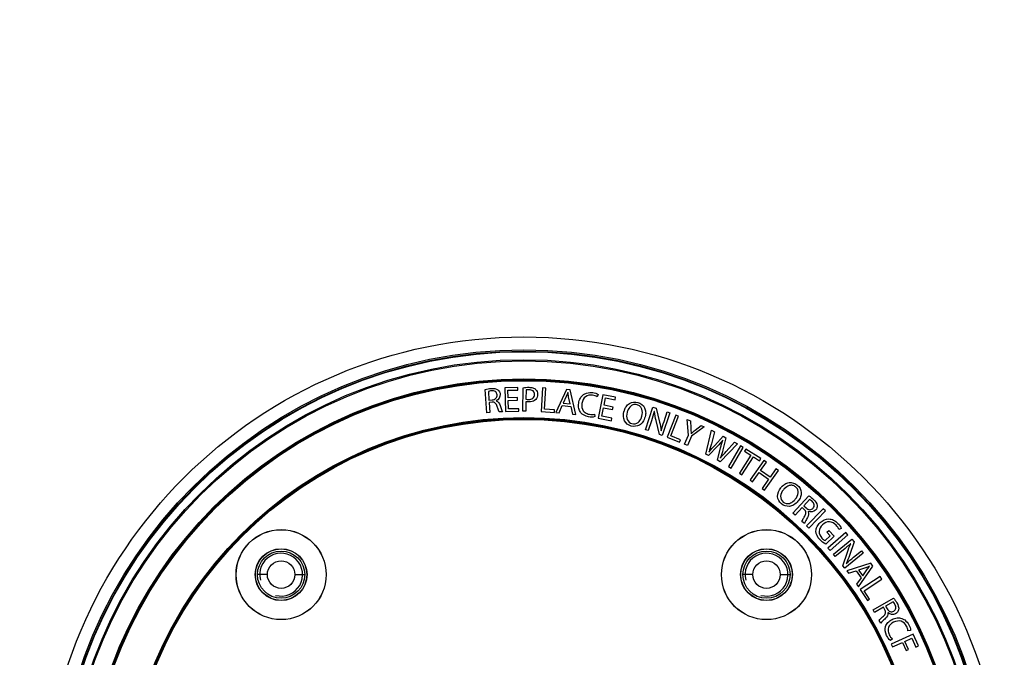
# Model space of a CAD drawing. Units: millimetres. Extents: x 25685 to 31625, y 19989 to 24189.
# Drawn here: x 27928 to 28043, y 20555 to 20629 of the extents above; entities that cross this region are included whole.
import ezdxf

# ---------------------------------------------------------------- set-up
doc = ezdxf.new("R2010")
doc.units = ezdxf.units.MM
doc.header["$LTSCALE"] = 20
doc.header["$PDMODE"] = 3
doc.header["$PDSIZE"] = 0.3125
doc.layers.get('0').update_dxf_attribs({"linetype": 'CONTINUOUS'})
doc.layers.get('Defpoints').update_dxf_attribs({"linetype": 'CONTINUOUS'})
doc.layers.add('AM_5', color=3, linetype='CONTINUOUS', lineweight=25)
doc.styles.get("Standard").update_dxf_attribs({"font": 'txt', "width": 0.8})
doc.dimstyles.new('AM_ISO$0', dxfattribs={"dimtxt": 2, "dimasz": 3, "dimexe": 1, "dimexo": 1, "dimgap": 1.5, "dimtad": 1, "dimdsep": 46, "dimtxsty": 'STANDARD', "dimcen": 0, "dimclrd": 3, "dimclre": 3, "dimclrt": 7, "dimadec": 0, "dimazin": 2, "dimtp": 0.1, "dimtm": 0.1, "dimtfac": 0.71, "dimtmove": 0, "dimatfit": 3, "dimfxl": 1, "dimtzin": 0, "dimlwd": -1, "dimlwe": -1, "dimarcsym": 0})

# ---------------------------------------------------------------- blocks, each defined once
blk = doc.blocks.new('*D41')
at = {"layer": 'AM_5', "color": 3}
for p, q in [((27376.81, 21075.93), (27198.7, 21075.93)), ((27218.7, 21045.93), (27218.7, 20565.93)), ((27966.81, 20535.93), (27198.7, 20535.93))]:
    blk.add_line(p, q, dxfattribs=at)
for points in [[(27213.7, 21045.93), (27223.7, 21045.93), (27218.7, 21075.93)], [(27213.7, 20565.93), (27223.7, 20565.93), (27218.7, 20535.93)]]:
    blk.add_solid(points, dxfattribs=at)
at = {"layer": 'Defpoints', "color": 0}
for p in [(27396.81, 21075.93), (27218.7, 20535.93), (27986.81, 20535.93)]:
    blk.add_point(p, dxfattribs=at)
at = {"layer": 'AM_5', "color": 7, "insert": (27168.7, 20805.93), "char_height": 40, "attachment_point": 5, "rotation": 90}
blk.add_mtext('540 [21.26"]', dxfattribs=at)

msp = doc.modelspace()

# ---------------------------------------------------------------- linework, layer by layer
at = {"color": 7, "linetype": 'Continuous'}
for p, q in [((27982.503, 20583.074), (27982.301, 20585.807)), ((27982.677, 20585.583), (27982.752, 20584.572)), ((27986.096, 20586.039), (27984.593, 20585.994)), ((27984.593, 20585.994), (27984.675, 20583.219)), ((27984.964, 20585.705), (27986.105, 20585.738)), ((27984.99, 20584.827), (27984.964, 20585.705)), ((27986.105, 20585.738), (27986.096, 20586.039)), ((27986.681, 20583.268), (27986.719, 20586.013)), ((27987.074, 20585.748), (27987.059, 20584.668)), ((27988.997, 20585.996), (27988.841, 20583.223)), ((27989.36, 20585.976), (27988.997, 20585.996)), ((27989.22, 20583.503), (27989.36, 20585.976)), ((27991.773, 20585.795), (27990.546, 20583.129)), ((27992.2, 20585.751), (27991.773, 20585.795)), ((27991.938, 20585.459), (27991.946, 20585.458)), ((27992.858, 20582.89), (27992.2, 20585.751)), ((27995.493, 20585.217), (27995.359, 20584.942)), ((27996.038, 20585.193), (27995.489, 20582.469)), ((27997.513, 20584.896), (27996.038, 20585.193)), ((27982.752, 20584.572), (27983.118, 20584.599)), ((27983.109, 20584.325), (27982.772, 20584.3)), ((27982.772, 20584.3), (27982.861, 20583.1)), ((27983.593, 20584.493), (27983.594, 20584.481)), ((27986.065, 20584.859), (27984.99, 20584.827)), ((27984.999, 20584.531), (27986.074, 20584.563)), ((27985.028, 20583.53), (27984.999, 20584.531)), ((27986.074, 20584.563), (27986.065, 20584.859)), ((27987.055, 20584.376), (27987.04, 20583.263)), ((27991.747, 20584.973), (27991.394, 20584.201)), ((27991.394, 20584.201), (27992.23, 20584.115)), ((27992.23, 20584.115), (27992.037, 20584.939)), ((27996.161, 20583.965), (27996.334, 20584.826)), ((27997.216, 20583.753), (27996.161, 20583.965)), ((27996.334, 20584.826), (27997.454, 20584.601)), ((27997.454, 20584.601), (27997.513, 20584.896)), ((27982.861, 20583.1), (27982.503, 20583.074)), ((27984.308, 20583.207), (27983.938, 20583.18)), ((27984.675, 20583.219), (27986.24, 20583.265)), ((27986.231, 20583.566), (27985.028, 20583.53)), ((27986.24, 20583.265), (27986.231, 20583.566)), ((27987.04, 20583.263), (27986.681, 20583.268)), ((27988.841, 20583.223), (27990.388, 20583.135)), ((27990.405, 20583.436), (27989.22, 20583.503)), ((27990.388, 20583.135), (27990.405, 20583.436)), ((27990.546, 20583.129), (27990.915, 20583.091)), ((27990.915, 20583.091), (27991.291, 20583.93)), ((27991.291, 20583.93), (27992.271, 20583.829)), ((27992.271, 20583.829), (27992.477, 20582.93)), ((27992.477, 20582.93), (27992.858, 20582.89)), ((27995.063, 20582.932), (27995.089, 20582.636)), ((27995.904, 20582.692), (27996.102, 20583.674)), ((27996.102, 20583.674), (27997.157, 20583.461)), ((27997.157, 20583.461), (27997.216, 20583.753)), ((28000.977, 20581.113), (28001.865, 20583.745)), ((28001.865, 20583.745), (28002.24, 20583.619)), ((28002.032, 20583.223), (28002.02, 20583.223)), ((28002.24, 20583.619), (28002.63, 20582.004)), ((28003.841, 20583.079), (28002.953, 20580.447)), ((28003.149, 20582.086), (28003.521, 20583.187)), ((28004.515, 20582.824), (28003.499, 20580.238)), ((28003.521, 20583.187), (28003.841, 20583.079)), ((28004.853, 20582.691), (28004.515, 20582.824)), ((27995.489, 20582.469), (27997.025, 20582.159)), ((27997.084, 20582.454), (27995.904, 20582.692)), ((27997.025, 20582.159), (27997.084, 20582.454)), ((28001.677, 20582.13), (28001.298, 20581.005)), ((28002.61, 20580.563), (28002.224, 20582.18)), ((28003.947, 20580.385), (28004.853, 20582.691)), ((28005.839, 20582.313), (28006.217, 20582.149)), ((28006.011, 20580.493), (28005.839, 20582.313)), ((28006.217, 20582.149), (28006.271, 20581.289)), ((28001.298, 20581.005), (28000.977, 20581.113)), ((28002.953, 20580.447), (28002.61, 20580.563)), ((28002.811, 20580.991), (28002.824, 20580.991)), ((28007.833, 20581.447), (28006.345, 20580.353)), ((28006.789, 20581.064), (28007.462, 20581.608)), ((28007.462, 20581.608), (28007.833, 20581.447)), ((28008.02, 20578.268), (28008.694, 20581.055)), ((28009.03, 20580.877), (28008.665, 20579.48)), ((28008.694, 20581.055), (28009.03, 20580.877)), ((28003.499, 20580.238), (28004.942, 20579.671)), ((28005.052, 20579.951), (28003.947, 20580.385)), ((28004.942, 20579.671), (28005.052, 20579.951)), ((28005.541, 20579.411), (28006.011, 20580.493)), ((28005.873, 20579.267), (28005.541, 20579.411)), ((28006.345, 20580.353), (28005.873, 20579.267)), ((28009.057, 20579.278), (28010.04, 20580.344)), ((28011.695, 20579.47), (28009.701, 20577.38)), ((28010.372, 20580.169), (28010.012, 20578.764)), ((28010.04, 20580.344), (28010.372, 20580.169)), ((28010.391, 20578.572), (28011.371, 20579.641)), ((28011.371, 20579.641), (28011.695, 20579.47)), ((28008.351, 20578.092), (28008.02, 20578.268)), ((28009.378, 20579.187), (28008.351, 20578.092)), ((28009.369, 20577.555), (28009.735, 20578.999)), ((28012.062, 20579.224), (28010.653, 20576.83)), ((28010.966, 20576.646), (28012.374, 20579.04)), ((28012.374, 20579.04), (28012.062, 20579.224)), ((28012.703, 20578.855), (28012.54, 20578.598)), ((28012.54, 20578.598), (28013.254, 20578.146)), ((28014.441, 20577.756), (28012.703, 20578.855)), ((28009.701, 20577.38), (28009.369, 20577.555)), ((28013.254, 20578.146), (28011.931, 20576.056)), ((28012.238, 20575.862), (28013.56, 20577.952)), ((28014.781, 20577.531), (28013.181, 20575.258)), ((28013.56, 20577.952), (28014.278, 20577.498)), ((28014.278, 20577.498), (28014.441, 20577.756)), ((28014.408, 20576.371), (28015.078, 20577.322)), ((28015.078, 20577.322), (28014.781, 20577.531)), ((28010.653, 20576.83), (28010.966, 20576.646)), ((28011.931, 20576.056), (28012.238, 20575.862)), ((28013.477, 20575.049), (28014.228, 20576.115)), ((28014.228, 20576.115), (28015.327, 20575.34)), ((28015.508, 20575.597), (28014.408, 20576.371)), ((28014.874, 20574.066), (28016.474, 20576.339)), ((28016.178, 20576.548), (28015.508, 20575.597)), ((28016.474, 20576.339), (28016.178, 20576.548)), ((28013.181, 20575.258), (28013.477, 20575.049)), ((28015.327, 20575.34), (28014.577, 20574.275)), ((28014.577, 20574.275), (28014.874, 20574.066)), ((28018.169, 20571.391), (28020.022, 20573.411)), ((28020.117, 20572.984), (28019.431, 20572.236)), ((28018.434, 20571.149), (28018.169, 20571.391)), ((28019.247, 20572.036), (28018.434, 20571.149)), ((28019.496, 20571.807), (28019.247, 20572.036)), ((28019.431, 20572.236), (28019.701, 20571.988)), ((28021.706, 20571.891), (28019.771, 20569.896)), ((28019.95, 20571.57), (28019.942, 20571.561)), ((28020.032, 20569.643), (28021.966, 20571.639)), ((28021.966, 20571.639), (28021.706, 20571.891)), ((28019.503, 20570.168), (28019.229, 20570.419)), ((28019.771, 20569.896), (28020.032, 20569.643)), ((28022.141, 20569.161), (28022.35, 20569.359)), ((28022.527, 20568.754), (28022.141, 20569.161)), ((28024.341, 20569.132), (28022.255, 20567.298)), ((28022.35, 20569.359), (28022.98, 20568.695)), ((28023.809, 20569.596), (28023.534, 20569.46)), ((28024.581, 20568.86), (28024.341, 20569.132)), ((28021.926, 20568.183), (28022.527, 20568.754)), ((28022.98, 20568.695), (28022.011, 20567.775)), ((28022.495, 20567.025), (28024.581, 20568.86)), ((28022.891, 20566.583), (28025.046, 20568.338)), ((28025.296, 20568.031), (28024.766, 20566.456)), ((28025.046, 20568.338), (28025.296, 20568.031)), ((28022.255, 20567.298), (28022.495, 20567.025)), ((28024.025, 20567.071), (28023.105, 20566.321)), ((28023.979, 20565.246), (28024.516, 20566.821)), ((28024.91, 20567.807), (28024.899, 20567.813)), ((28025.248, 20566.248), (28026.15, 20566.982)), ((28026.15, 20566.982), (28026.364, 20566.72)), ((28023.105, 20566.321), (28022.891, 20566.583)), ((28026.364, 20566.72), (28024.208, 20564.965)), ((28024.208, 20564.965), (28023.979, 20565.246)), ((28024.378, 20565.502), (28024.389, 20565.495)), ((28027.246, 20565.533), (28024.444, 20564.665)), ((28024.444, 20564.665), (28024.662, 20564.365)), ((28024.662, 20564.365), (28025.538, 20564.646)), ((28025.538, 20564.646), (28026.117, 20563.85)), ((28026.617, 20565.004), (28025.808, 20564.751)), ((28025.808, 20564.751), (28026.302, 20564.072)), ((28025.811, 20562.787), (28027.498, 20565.187)), ((28026.302, 20564.072), (28026.786, 20564.765)), ((28027.498, 20565.187), (28027.246, 20565.533)), ((28026.117, 20563.85), (28025.586, 20563.096)), ((28028.334, 20564), (28026.013, 20562.473)), ((28026.463, 20562.336), (28028.534, 20563.697)), ((28028.534, 20563.697), (28028.334, 20564)), ((28025.586, 20563.096), (28025.811, 20562.787)), ((28026.013, 20562.473), (28026.864, 20561.178)), ((28027.116, 20561.343), (28026.463, 20562.336)), ((28026.864, 20561.178), (28027.116, 20561.343)), ((28027.509, 20560.125), (28029.889, 20561.487)), ((28029.849, 20561.051), (28028.968, 20560.547)), ((28027.687, 20559.814), (28027.509, 20560.125)), ((28028.732, 20560.412), (28027.687, 20559.814)), ((28028.9, 20560.118), (28028.732, 20560.412)), ((28028.968, 20560.547), (28029.151, 20560.229)), ((28028.408, 20558.554), (28028.224, 20558.876)), ((28029.26, 20559.755), (28029.25, 20559.748)), ((28031.875, 20557.713), (28031.573, 20557.661)), ((28029.77, 20556.727), (28029.545, 20556.533)), ((28032.173, 20557.261), (28029.64, 20556.114)), ((28031.207, 20556.425), (28032.048, 20556.806)), ((28031.639, 20555.471), (28031.207, 20556.425)), ((28032.048, 20556.806), (28032.516, 20555.773)), ((28032.79, 20555.897), (28032.173, 20557.261)), ((28029.64, 20556.114), (28029.79, 20555.784)), ((28029.79, 20555.784), (28030.936, 20556.302)), ((28030.936, 20556.302), (28031.368, 20555.348)), ((28031.368, 20555.348), (28031.639, 20555.471)), ((28032.516, 20555.773), (28032.79, 20555.897))]:
    msp.add_line(p, q, dxfattribs=at)
at = {"color": 9, "linetype": 'Continuous'}
for p, q in [((27956.924, 20564.212), (27955.774, 20564.212)), ((27960.124, 20564.212), (27961.274, 20564.212)), ((28013.493, 20564.212), (28012.343, 20564.212)), ((28016.693, 20564.212), (28017.843, 20564.212))]:
    msp.add_line(p, q, dxfattribs=at)
at = {"color": 7, "linetype": 'Continuous'}
for centre, radius in [((27986.808, 20535.927), 56), ((27986.808, 20535.927), 54.5), ((27958.524, 20564.212), 5.25), ((27958.524, 20564.212), 5.241), ((28015.093, 20564.212), 5.25), ((28015.093, 20564.212), 5.241), ((27958.524, 20564.212), 3.022), ((27958.524, 20564.212), 3), ((27958.524, 20564.212), 2.75), ((28015.093, 20564.212), 3.022), ((28015.093, 20564.212), 3), ((28015.093, 20564.212), 2.75), ((27958.524, 20564.212), 1.6), ((28015.093, 20564.212), 1.6)]:
    msp.add_circle(centre, radius, dxfattribs=at)
at = {"color": 9, "linetype": 'Continuous'}
for radius in [54.347, 54.285, 53.348, 53.211, 51.116, 51.016, 51.002, 50.902, 46.598, 46.498, 46.484, 46.384]:
    msp.add_circle((27986.808, 20535.927), radius, dxfattribs=at)
at = {"color": 7, "linetype": 'Continuous'}
for centre, radius, start, end in [((28000.385, 20582.705), 1.976, 158.77332, 163.46049), ((28000.631, 20582.61), 1.859, 158.61397, 163.39143), ((28018.286, 20573.089), 1.975, 134.54551, 139.23355), ((28018.473, 20572.9), 1.861, 134.3898, 139.16817)]:
    msp.add_arc(centre, radius, start, end, dxfattribs=at)
at = {"color": 2, "linetype": 'Continuous'}
for centre in [(27958.524, 20564.212), (28015.093, 20564.212)]:
    msp.add_arc(centre, 2.5, 255, 195, dxfattribs=at)
at = {"color": 7, "linetype": 'Continuous'}
for points, knots in [([(27982.301, 20585.807), (27982.524, 20585.865), (27983.012, 20585.944), (27983.802, 20585.913), (27984.206, 20585.139), (27983.861, 20584.608), (27983.593, 20584.493)], [0, 0, 0, 0, 0.2321101, 0.5127022, 0.7058231, 1, 1, 1, 1]), ([(27983.118, 20584.599), (27983.277, 20584.611), (27983.601, 20584.707), (27983.769, 20585.178), (27983.527, 20585.633), (27983.161, 20585.645), (27982.968, 20585.635), (27982.938, 20585.633)], [0, 0, 0, 0, 0.253016, 0.47395, 0.701058, 0.9532458, 1, 1, 1, 1]), ([(27986.719, 20586.013), (27986.947, 20586.048), (27987.332, 20586.074), (27987.84, 20586.027), (27988.291, 20585.799), (27988.499, 20585.23), (27988.258, 20584.562), (27987.826, 20584.402), (27987.599, 20584.368)], [0, 0, 0, 0, 0.2010518, 0.3363084, 0.4415508, 0.6249909, 0.8087446, 1, 1, 1, 1]), ([(27987.059, 20584.668), (27987.155, 20584.642), (27987.429, 20584.62), (27987.907, 20584.697), (27988.128, 20585.206), (27987.964, 20585.62), (27987.753, 20585.715), (27987.675, 20585.736)], [0, 0, 0, 0, 0.14952, 0.4168895, 0.6542321, 0.8803665, 1, 1, 1, 1]), ([(27987.675, 20585.736), (27987.591, 20585.758), (27987.38, 20585.781), (27987.184, 20585.776), (27987.074, 20585.748)], [0, 0, 0, 0, 0.4287807, 1, 1, 1, 1]), ([(27995.089, 20582.636), (27994.853, 20582.557), (27994.238, 20582.577), (27993.468, 20582.928), (27993.17, 20583.626), (27993.174, 20584.219), (27993.355, 20584.792), (27993.7, 20585.194), (27993.987, 20585.336), (27994.113, 20585.378)], [0, 0, 0, 0, 0.1667648, 0.4000007, 0.517823, 0.655437, 0.7909706, 0.9135556, 1, 1, 1, 1]), ([(27995.359, 20584.942), (27995.204, 20585.051), (27994.749, 20585.211), (27993.894, 20585.073), (27993.499, 20584.198), (27993.582, 20583.443), (27993.865, 20583.176), (27993.947, 20583.118)], [0, 0, 0, 0, 0.1638849, 0.4064351, 0.665196, 0.9136773, 1, 1, 1, 1]), ([(27983.938, 20583.18), (27983.893, 20583.249), (27983.818, 20583.471), (27983.714, 20583.822), (27983.557, 20584.268), (27983.24, 20584.33), (27983.109, 20584.325)], [0, 0, 0, 0, 0.1606026, 0.449219, 0.7431627, 1, 1, 1, 1]), ([(27983.594, 20584.481), (27983.816, 20584.421), (27984.046, 20584.001), (27984.166, 20583.544), (27984.256, 20583.289), (27984.308, 20583.207)], [0, 0, 0, 0, 0.4656104, 0.8031985, 1, 1, 1, 1]), ([(27987.599, 20584.368), (27987.513, 20584.355), (27987.326, 20584.341), (27987.148, 20584.351), (27987.055, 20584.376)], [0, 0, 0, 0, 0.4588628, 1, 1, 1, 1]), ([(27998.544, 20583.421), (27998.595, 20583.553), (27998.755, 20583.862), (27999.219, 20584.317), (28000.163, 20584.435), (28000.876, 20583.869), (28001.039, 20583.188), (28001.006, 20582.827), (28000.943, 20582.611)], [0, 0, 0, 0, 0.0876674, 0.2159648, 0.4725596, 0.7362798, 0.8681399, 1, 1, 1, 1]), ([(28000.507, 20582.491), (28000.533, 20582.557), (28000.637, 20582.882), (28000.653, 20583.403), (28000.398, 20583.843), (28000.027, 20584.056), (27999.599, 20584.064), (27999.195, 20583.85), (27998.985, 20583.507), (27998.9, 20583.288)], [0, 0, 0, 0, 0.065005, 0.3099074, 0.4323585, 0.5548097, 0.677309, 0.7998084, 1, 1, 1, 1]), ([(27993.947, 20583.118), (27994.097, 20583.013), (27994.483, 20582.864), (27994.872, 20582.873), (27995.063, 20582.932)], [0, 0, 0, 0, 0.473637, 1, 1, 1, 1]), ([(28000.943, 20582.611), (28000.886, 20582.419), (28000.699, 20581.977), (28000.176, 20581.513), (27999.253, 20581.417), (27998.415, 20582.071), (27998.376, 20582.867), (27998.488, 20583.256), (27998.491, 20583.268)], [0, 0, 0, 0, 0.1215841, 0.2431681, 0.4863363, 0.7394013, 0.9924663, 1, 1, 1, 1]), ([(27998.849, 20583.142), (27998.76, 20582.841), (27998.764, 20582.277), (27999.374, 20581.689), (28000.132, 20581.858), (28000.423, 20582.278), (28000.507, 20582.491)], [0, 0, 0, 0, 0.2655344, 0.5310688, 0.796643, 1, 1, 1, 1]), ([(28008.665, 20579.48), (28008.583, 20579.163), (28008.494, 20578.839), (28008.393, 20578.518), (28008.391, 20578.511)], [0, 0, 0, 0, 0.9757229, 1, 1, 1, 1]), ([(28010.008, 20579.912), (28010.003, 20579.905), (28009.81, 20579.649), (28009.593, 20579.411), (28009.378, 20579.187)], [0, 0, 0, 0, 0.0300447, 1, 1, 1, 1]), ([(28009.735, 20578.999), (28009.81, 20579.298), (28009.894, 20579.606), (28010.005, 20579.903), (28010.008, 20579.912)], [0, 0, 0, 0, 0.9698259, 1, 1, 1, 1]), ([(28008.391, 20578.511), (28008.396, 20578.517), (28008.6, 20578.788), (28008.833, 20579.034), (28009.057, 20579.278)], [0, 0, 0, 0, 0.0239486, 1, 1, 1, 1]), ([(28010.012, 20578.764), (28009.931, 20578.45), (28009.846, 20578.127), (28009.733, 20577.815), (28009.73, 20577.807)], [0, 0, 0, 0, 0.9742654, 1, 1, 1, 1]), ([(28009.73, 20577.807), (28009.735, 20577.813), (28009.945, 20578.078), (28010.172, 20578.328), (28010.391, 20578.572)], [0, 0, 0, 0, 0.0255355, 1, 1, 1, 1]), ([(28016.9, 20574.497), (28017.001, 20574.596), (28017.274, 20574.812), (28017.884, 20575.037), (28018.793, 20574.758), (28019.211, 20573.949), (28019.081, 20573.26), (28018.903, 20572.945), (28018.756, 20572.774)], [0, 0, 0, 0, 0.0875745, 0.2158843, 0.4725039, 0.7362519, 0.868126, 1, 1, 1, 1]), ([(28018.756, 20572.774), (28018.626, 20572.622), (28018.274, 20572.296), (28017.607, 20572.087), (28016.725, 20572.378), (28016.229, 20573.318), (28016.52, 20574.06), (28016.782, 20574.37), (28016.79, 20574.379)], [0, 0, 0, 0, 0.1215527, 0.2431055, 0.486211, 0.7392837, 0.9923564, 1, 1, 1, 1]), ([(28017.065, 20574.117), (28016.859, 20573.879), (28016.632, 20573.363), (28016.948, 20572.576), (28017.707, 20572.419), (28018.145, 20572.683), (28018.309, 20572.842)], [0, 0, 0, 0, 0.2656867, 0.5313734, 0.7970677, 1, 1, 1, 1]), ([(28018.309, 20572.842), (28018.36, 20572.892), (28018.588, 20573.146), (28018.817, 20573.616), (28018.765, 20574.121), (28018.514, 20574.468), (28018.126, 20574.651), (28017.671, 20574.621), (28017.338, 20574.394), (28017.171, 20574.23)], [0, 0, 0, 0, 0.0655753, 0.3104224, 0.4328459, 0.5552695, 0.6776579, 0.8000463, 1, 1, 1, 1]), ([(28019.701, 20571.988), (28019.819, 20571.88), (28020.111, 20571.711), (28020.569, 20571.91), (28020.735, 20572.399), (28020.494, 20572.673), (28020.356, 20572.805), (28020.335, 20572.825)], [0, 0, 0, 0, 0.2536284, 0.4751637, 0.7028239, 0.9555834, 1, 1, 1, 1]), ([(28020.022, 20573.411), (28020.217, 20573.289), (28020.609, 20572.987), (28021.127, 20572.39), (28020.841, 20571.566), (28020.217, 20571.453), (28019.95, 20571.57)], [0, 0, 0, 0, 0.2320977, 0.5126706, 0.7058246, 1, 1, 1, 1]), ([(28019.229, 20570.419), (28019.249, 20570.499), (28019.359, 20570.705), (28019.544, 20571.022), (28019.762, 20571.442), (28019.59, 20571.715), (28019.496, 20571.807)], [0, 0, 0, 0, 0.1605796, 0.4492453, 0.7431287, 1, 1, 1, 1]), ([(28019.942, 20571.561), (28020.05, 20571.358), (28019.902, 20570.903), (28019.651, 20570.503), (28019.527, 20570.263), (28019.503, 20570.168)], [0, 0, 0, 0, 0.4656547, 0.8031916, 1, 1, 1, 1]), ([(28022.011, 20567.775), (28021.749, 20567.9), (28021.211, 20568.287), (28020.762, 20569.105), (28020.966, 20569.851), (28021.417, 20570.453), (28022.186, 20570.804), (28022.739, 20570.654), (28022.906, 20570.573)], [0, 0, 0, 0, 0.1830419, 0.4145834, 0.5248698, 0.6514516, 0.883514, 1, 1, 1, 1]), ([(28023.198, 20569.988), (28023, 20570.197), (28022.417, 20570.526), (28021.556, 20570.096), (28021.07, 20569.276), (28021.351, 20568.681), (28021.542, 20568.479)], [0, 0, 0, 0, 0.2507655, 0.5043728, 0.758063, 1, 1, 1, 1]), ([(28022.906, 20570.573), (28022.908, 20570.573), (28023.101, 20570.479), (28023.458, 20570.195), (28023.737, 20569.821), (28023.809, 20569.596)], [0, 0, 0, 0, 0.0042603, 0.4758532, 1, 1, 1, 1]), ([(28029.889, 20561.487), (28030.037, 20561.311), (28030.318, 20560.905), (28030.631, 20560.178), (28030.108, 20559.479), (28029.48, 20559.562), (28029.26, 20559.755)], [0, 0, 0, 0, 0.2320706, 0.5126853, 0.7058395, 1, 1, 1, 1]), ([(28028.224, 20558.876), (28028.267, 20558.946), (28028.435, 20559.11), (28028.707, 20559.356), (28029.042, 20559.69), (28028.961, 20560.002), (28028.9, 20560.118)], [0, 0, 0, 0, 0.160591, 0.4492362, 0.7431408, 1, 1, 1, 1]), ([(28029.151, 20560.229), (28029.23, 20560.09), (28029.457, 20559.84), (28029.954, 20559.891), (28030.26, 20560.305), (28030.113, 20560.641), (28030.021, 20560.811), (28030.006, 20560.838)], [0, 0, 0, 0, 0.2529247, 0.4737975, 0.7007956, 0.9528957, 1, 1, 1, 1]), ([(28029.25, 20559.748), (28029.291, 20559.522), (28029.012, 20559.133), (28028.651, 20558.828), (28028.46, 20558.637), (28028.408, 20558.554)], [0, 0, 0, 0, 0.4656258, 0.8031716, 1, 1, 1, 1]), ([(28029.545, 20556.533), (28029.343, 20556.678), (28028.999, 20557.189), (28028.835, 20558.019), (28029.227, 20558.668), (28029.71, 20559.011), (28030.281, 20559.199), (28030.808, 20559.155), (28031.091, 20559.004), (28031.199, 20558.926)], [0, 0, 0, 0, 0.1667791, 0.4000073, 0.5178218, 0.6554324, 0.7909779, 0.9135579, 1, 1, 1, 1]), ([(28031.573, 20557.661), (28031.571, 20557.85), (28031.435, 20558.313), (28030.824, 20558.926), (28029.883, 20558.735), (28029.319, 20558.227), (28029.267, 20557.841), (28029.268, 20557.74)], [0, 0, 0, 0, 0.1638578, 0.4063544, 0.6650232, 0.9134164, 1, 1, 1, 1]), ([(28029.268, 20557.74), (28029.271, 20557.557), (28029.376, 20557.158), (28029.61, 20556.847), (28029.77, 20556.727)], [0, 0, 0, 0, 0.473198, 1, 1, 1, 1])]:
    msp.add_open_spline(points, degree=3, knots=knots, dxfattribs=at)
for points in [[(27982.938, 20585.633), (27982.848, 20585.626), (27982.761, 20585.612), (27982.677, 20585.583)], [(27991.938, 20585.459), (27991.877, 20585.295), (27991.82, 20585.131), (27991.747, 20584.973)], [(27992.037, 20584.939), (27991.998, 20585.11), (27991.972, 20585.284), (27991.946, 20585.458)], [(27994.113, 20585.378), (27994.353, 20585.458), (27994.617, 20585.477), (27994.86, 20585.439)], [(27994.86, 20585.439), (27995.081, 20585.406), (27995.312, 20585.35), (27995.493, 20585.217)], [(28002.02, 20583.223), (28001.919, 20582.855), (28001.799, 20582.492), (28001.677, 20582.13)], [(28002.224, 20582.18), (28002.142, 20582.524), (28002.068, 20582.872), (28002.032, 20583.223)], [(28002.63, 20582.004), (28002.709, 20581.67), (28002.777, 20581.332), (28002.811, 20580.991)], [(28002.824, 20580.991), (28002.913, 20581.361), (28003.028, 20581.725), (28003.149, 20582.086)], [(28006.271, 20581.289), (28006.282, 20581.076), (28006.296, 20580.864), (28006.3, 20580.651)], [(28006.3, 20580.651), (28006.453, 20580.799), (28006.624, 20580.929), (28006.789, 20581.064)], [(28020.335, 20572.825), (28020.267, 20572.887), (28020.197, 20572.942), (28020.117, 20572.984)], [(28023.534, 20569.46), (28023.469, 20569.658), (28023.342, 20569.836), (28023.198, 20569.988)], [(28021.542, 20568.479), (28021.653, 20568.362), (28021.774, 20568.238), (28021.926, 20568.183)], [(28024.899, 20567.813), (28024.617, 20567.555), (28024.322, 20567.312), (28024.025, 20567.071)], [(28024.516, 20566.821), (28024.63, 20567.156), (28024.752, 20567.49), (28024.91, 20567.807)], [(28024.766, 20566.456), (28024.654, 20566.131), (28024.532, 20565.809), (28024.378, 20565.502)], [(28024.389, 20565.495), (28024.662, 20565.76), (28024.953, 20566.007), (28025.248, 20566.248)], [(28027.109, 20565.183), (28026.946, 20565.12), (28026.784, 20565.054), (28026.617, 20565.004)], [(28026.786, 20564.765), (28026.886, 20564.91), (28026.997, 20565.047), (28027.109, 20565.183)], [(28030.006, 20560.838), (28029.961, 20560.915), (28029.911, 20560.988), (28029.849, 20561.051)], [(28031.199, 20558.926), (28031.404, 20558.778), (28031.573, 20558.575), (28031.685, 20558.357)], [(28031.685, 20558.357), (28031.787, 20558.157), (28031.876, 20557.937), (28031.875, 20557.713)]]:
    msp.add_open_spline(points, degree=3, dxfattribs=at)

# ---------------------------------------------------------------- dimensions: what is measured, and where the dimension line sits
at = {"layer": 'AM_5'}
dim = msp.add_linear_dim(base=(27218.699, 20535.927), p1=(27396.808, 21075.927), p2=(27986.808, 20535.927), angle=90, dimstyle='AM_ISO$0', override={"dimscale": 20, "dimasz": 1.5}, dxfattribs=at)
dim.commit()
dim.dimension.update_dxf_attribs({"geometry": '*D41', "text_midpoint": (27218.699, 20805.927), "dimtype": 160})

doc.saveas('drawing.dxf')
